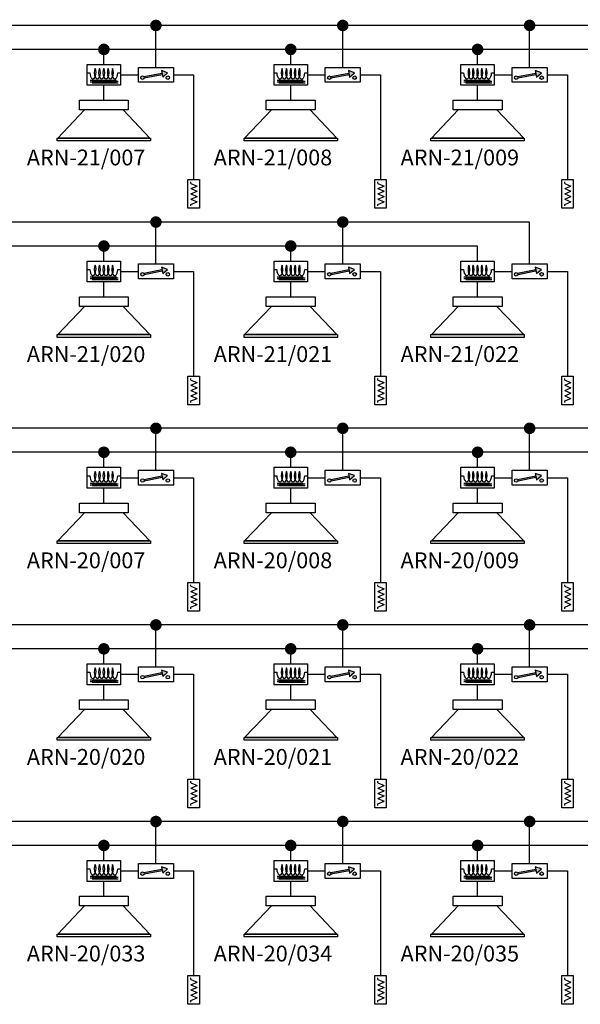
# Model space of a CAD drawing. Units: millimetres. Extents: x -10650 to 44051, y 1171 to 27456.
# Drawn here: x -3606 to -2722, y 16671 to 18224 of the extents above; entities that cross this region are included whole.
import ezdxf

# ---------------------------------------------------------------- set-up
doc = ezdxf.new("R2010")
doc.units = ezdxf.units.MM
doc.header["$LTSCALE"] = 10
doc.layers.add('SOM-INST-2012-03', color=30, linetype='Continuous')
doc.layers.add('SOM-INST-2012-TXT', color=52, linetype='Continuous')
doc.styles.add('ROMANS', font='romans.shx')

msp = doc.modelspace()

# ---------------------------------------------------------------- hatches: boundary and pattern name
h = msp.add_hatch(color=3)
h.paths.add_polyline_path([(-3415.363, 18132.762, 1), (-3409.819, 18132.762, 1)])
h.paths.add_polyline_path([(-3410.46, 18134.535, -0.1752335), (-3409.819, 18132.762, -0.07711694), (-3409.949, 18131.922), (-3381.387, 18137.505), (-3381.897, 18140.118)])
h.paths.add_polyline_path([(-3380.658, 18133.774), (-3372.917, 18140.517), (-3382.627, 18143.849)])
h.paths.add_polyline_path([(-3375.367, 18132.762, 1), (-3369.823, 18132.762, 1)])
h = msp.add_hatch(color=3)
h.paths.add_polyline_path([(-3120.774, 18132.762, 1), (-3115.23, 18132.762, 1)])
h.paths.add_polyline_path([(-3115.871, 18134.535, -0.1752335), (-3115.23, 18132.762, -0.07711694), (-3115.36, 18131.922), (-3086.798, 18137.505), (-3087.308, 18140.118)])
h.paths.add_polyline_path([(-3086.069, 18133.774), (-3078.328, 18140.517), (-3088.038, 18143.849)])
h.paths.add_polyline_path([(-3080.778, 18132.762, 1), (-3075.234, 18132.762, 1)])
h = msp.add_hatch(color=3)
h.paths.add_polyline_path([(-2826.185, 18132.762, 1), (-2820.641, 18132.762, 1)])
h.paths.add_polyline_path([(-2821.282, 18134.535, -0.1752335), (-2820.641, 18132.762, -0.07711694), (-2820.771, 18131.922), (-2792.209, 18137.505), (-2792.719, 18140.118)])
h.paths.add_polyline_path([(-2791.479, 18133.774), (-2783.739, 18140.517), (-2793.449, 18143.849)])
h.paths.add_polyline_path([(-2786.189, 18132.762, 1), (-2780.645, 18132.762, 1)])
h = msp.add_hatch(color=3)
h.paths.add_polyline_path([(-3415.363, 17822.665, 1), (-3409.819, 17822.665, 1)])
h.paths.add_polyline_path([(-3410.46, 17824.438, -0.1752335), (-3409.819, 17822.665, -0.07711694), (-3409.949, 17821.825), (-3381.387, 17827.408), (-3381.897, 17830.021)])
h.paths.add_polyline_path([(-3380.658, 17823.677), (-3372.917, 17830.42), (-3382.627, 17833.752)])
h.paths.add_polyline_path([(-3375.367, 17822.665, 1), (-3369.823, 17822.665, 1)])
h = msp.add_hatch(color=3)
h.paths.add_polyline_path([(-3120.774, 17822.665, 1), (-3115.23, 17822.665, 1)])
h.paths.add_polyline_path([(-3115.871, 17824.438, -0.1752335), (-3115.23, 17822.665, -0.07711694), (-3115.36, 17821.825), (-3086.798, 17827.408), (-3087.308, 17830.021)])
h.paths.add_polyline_path([(-3086.069, 17823.677), (-3078.328, 17830.42), (-3088.038, 17833.752)])
h.paths.add_polyline_path([(-3080.778, 17822.665, 1), (-3075.234, 17822.665, 1)])
h = msp.add_hatch(color=3)
h.paths.add_polyline_path([(-2826.185, 17822.665, 1), (-2820.641, 17822.665, 1)])
h.paths.add_polyline_path([(-2821.282, 17824.438, -0.1752335), (-2820.641, 17822.665, -0.07711694), (-2820.771, 17821.825), (-2792.209, 17827.408), (-2792.719, 17830.021)])
h.paths.add_polyline_path([(-2791.479, 17823.677), (-2783.739, 17830.42), (-2793.449, 17833.752)])
h.paths.add_polyline_path([(-2786.189, 17822.665, 1), (-2780.645, 17822.665, 1)])
h = msp.add_hatch(color=3)
h.paths.add_polyline_path([(-3415.363, 17497.386, 1), (-3409.819, 17497.386, 1)])
h.paths.add_polyline_path([(-3410.46, 17499.159, -0.1752335), (-3409.819, 17497.386, -0.07711694), (-3409.949, 17496.546), (-3381.387, 17502.128), (-3381.897, 17504.741)])
h.paths.add_polyline_path([(-3380.658, 17498.397), (-3372.917, 17505.14), (-3382.627, 17508.472)])
h.paths.add_polyline_path([(-3375.367, 17497.386, 1), (-3369.823, 17497.386, 1)])
h = msp.add_hatch(color=3)
h.paths.add_polyline_path([(-3120.774, 17497.386, 1), (-3115.23, 17497.386, 1)])
h.paths.add_polyline_path([(-3115.871, 17499.159, -0.1752335), (-3115.23, 17497.386, -0.07711694), (-3115.36, 17496.546), (-3086.798, 17502.128), (-3087.308, 17504.741)])
h.paths.add_polyline_path([(-3086.069, 17498.397), (-3078.328, 17505.14), (-3088.038, 17508.472)])
h.paths.add_polyline_path([(-3080.778, 17497.386, 1), (-3075.234, 17497.386, 1)])
h = msp.add_hatch(color=3)
h.paths.add_polyline_path([(-2826.185, 17497.386, 1), (-2820.641, 17497.386, 1)])
h.paths.add_polyline_path([(-2821.282, 17499.159, -0.1752335), (-2820.641, 17497.386, -0.07711694), (-2820.771, 17496.546), (-2792.209, 17502.128), (-2792.719, 17504.741)])
h.paths.add_polyline_path([(-2791.479, 17498.397), (-2783.739, 17505.14), (-2793.449, 17508.472)])
h.paths.add_polyline_path([(-2786.189, 17497.386, 1), (-2780.645, 17497.386, 1)])
h = msp.add_hatch(color=3)
h.paths.add_polyline_path([(-3415.363, 17187.289, 1), (-3409.819, 17187.289, 1)])
h.paths.add_polyline_path([(-3410.46, 17189.062, -0.1752335), (-3409.819, 17187.289, -0.07711694), (-3409.949, 17186.449), (-3381.387, 17192.031), (-3381.897, 17194.644)])
h.paths.add_polyline_path([(-3380.658, 17188.3), (-3372.917, 17195.043), (-3382.627, 17198.375)])
h.paths.add_polyline_path([(-3375.367, 17187.289, 1), (-3369.823, 17187.289, 1)])
h = msp.add_hatch(color=3)
h.paths.add_polyline_path([(-3120.774, 17187.289, 1), (-3115.23, 17187.289, 1)])
h.paths.add_polyline_path([(-3115.871, 17189.062, -0.1752335), (-3115.23, 17187.289, -0.07711694), (-3115.36, 17186.449), (-3086.798, 17192.031), (-3087.308, 17194.644)])
h.paths.add_polyline_path([(-3086.069, 17188.3), (-3078.328, 17195.043), (-3088.038, 17198.375)])
h.paths.add_polyline_path([(-3080.778, 17187.289, 1), (-3075.234, 17187.289, 1)])
h = msp.add_hatch(color=3)
h.paths.add_polyline_path([(-2826.185, 17187.289, 1), (-2820.641, 17187.289, 1)])
h.paths.add_polyline_path([(-2821.282, 17189.062, -0.1752335), (-2820.641, 17187.289, -0.07711694), (-2820.771, 17186.449), (-2792.209, 17192.031), (-2792.719, 17194.644)])
h.paths.add_polyline_path([(-2791.479, 17188.3), (-2783.739, 17195.043), (-2793.449, 17198.375)])
h.paths.add_polyline_path([(-2786.189, 17187.289, 1), (-2780.645, 17187.289, 1)])
h = msp.add_hatch(color=3)
h.paths.add_polyline_path([(-3415.363, 16877.192, 1), (-3409.819, 16877.192, 1)])
h.paths.add_polyline_path([(-3410.46, 16878.965, -0.1752335), (-3409.819, 16877.192, -0.07711694), (-3409.949, 16876.352), (-3381.387, 16881.934), (-3381.897, 16884.547)])
h.paths.add_polyline_path([(-3380.658, 16878.203), (-3372.917, 16884.946), (-3382.627, 16888.278)])
h.paths.add_polyline_path([(-3375.367, 16877.192, 1), (-3369.823, 16877.192, 1)])
h = msp.add_hatch(color=3)
h.paths.add_polyline_path([(-3120.774, 16877.192, 1), (-3115.23, 16877.192, 1)])
h.paths.add_polyline_path([(-3115.871, 16878.965, -0.1752335), (-3115.23, 16877.192, -0.07711694), (-3115.36, 16876.352), (-3086.798, 16881.934), (-3087.308, 16884.547)])
h.paths.add_polyline_path([(-3086.069, 16878.203), (-3078.328, 16884.946), (-3088.038, 16888.278)])
h.paths.add_polyline_path([(-3080.778, 16877.192, 1), (-3075.234, 16877.192, 1)])
h = msp.add_hatch(color=3)
h.paths.add_polyline_path([(-2826.185, 16877.192, 1), (-2820.641, 16877.192, 1)])
h.paths.add_polyline_path([(-2821.282, 16878.965, -0.1752335), (-2820.641, 16877.192, -0.07711694), (-2820.771, 16876.352), (-2792.209, 16881.934), (-2792.719, 16884.547)])
h.paths.add_polyline_path([(-2791.479, 16878.203), (-2783.739, 16884.946), (-2793.449, 16888.278)])
h.paths.add_polyline_path([(-2786.189, 16877.192, 1), (-2780.645, 16877.192, 1)])

# ---------------------------------------------------------------- linework, layer by layer
for p, q in [((-1623.883, 18215.144), (-5497.733, 18215.144)), ((-3391.417, 18149.042), (-3391.417, 18215.144)), ((-3096.828, 18149.042), (-3096.828, 18215.144)), ((-2802.239, 18149.042), (-2802.239, 18215.144)), ((-1705.913, 18177.369), (-5453.518, 18177.369)), ((-3473.447, 18153.731), (-3473.447, 18177.369)), ((-3178.858, 18153.731), (-3178.858, 18177.369)), ((-2884.269, 18153.731), (-2884.269, 18177.369)), ((-3447.087, 18137.263), (-3419.018, 18137.263)), ((-3363.815, 18137.263), (-3331.936, 18137.263)), ((-3331.936, 18137.263), (-3331.936, 17972.093)), ((-3152.498, 18137.263), (-3124.429, 18137.263)), ((-3069.226, 18137.263), (-3037.347, 18137.263)), ((-3037.347, 18137.263), (-3037.347, 17972.093)), ((-2857.909, 18137.263), (-2829.84, 18137.263)), ((-2774.637, 18137.263), (-2742.758, 18137.263)), ((-2742.758, 18137.263), (-2742.758, 17972.093)), ((-3473.447, 18097.158), (-3473.447, 18120.796)), ((-3178.858, 18097.158), (-3178.858, 18120.796)), ((-2884.269, 18097.158), (-2884.269, 18120.796)), ((-3546.104, 18037.555), (-3503.86, 18081.975)), ((-3443.035, 18081.975), (-3400.791, 18037.555)), ((-3251.515, 18037.555), (-3209.271, 18081.975)), ((-3148.446, 18081.975), (-3106.202, 18037.555)), ((-2956.926, 18037.555), (-2914.682, 18081.975)), ((-2853.857, 18081.975), (-2811.613, 18037.555)), ((-3400.791, 18037.555), (-3546.104, 18037.555)), ((-3106.202, 18037.555), (-3251.515, 18037.555)), ((-2811.613, 18037.555), (-2956.926, 18037.555)), ((-2802.239, 17905.047), (-5736.303, 17905.047)), ((-3391.417, 17838.945), (-3391.417, 17905.047)), ((-3096.828, 17838.945), (-3096.828, 17905.047)), ((-2802.239, 17838.945), (-2802.239, 17905.047)), ((-2884.269, 17867.272), (-5736.303, 17867.272)), ((-3473.447, 17843.634), (-3473.447, 17867.272)), ((-3178.858, 17843.634), (-3178.858, 17867.272)), ((-2884.269, 17843.634), (-2884.269, 17867.272)), ((-3447.087, 17827.166), (-3419.018, 17827.166)), ((-3363.815, 17827.166), (-3331.936, 17827.166)), ((-3331.936, 17827.166), (-3331.936, 17661.996)), ((-3152.498, 17827.166), (-3124.429, 17827.166)), ((-3069.226, 17827.166), (-3037.347, 17827.166)), ((-3037.347, 17827.166), (-3037.347, 17661.996)), ((-2857.909, 17827.166), (-2829.84, 17827.166)), ((-2774.637, 17827.166), (-2742.758, 17827.166)), ((-2742.758, 17827.166), (-2742.758, 17661.996)), ((-3473.447, 17787.061), (-3473.447, 17810.699)), ((-3178.858, 17787.061), (-3178.858, 17810.699)), ((-2884.269, 17787.061), (-2884.269, 17810.699)), ((-3546.104, 17727.458), (-3503.86, 17771.878)), ((-3443.035, 17771.878), (-3400.791, 17727.458)), ((-3251.515, 17727.458), (-3209.271, 17771.878)), ((-3148.446, 17771.878), (-3106.202, 17727.458)), ((-2956.926, 17727.458), (-2914.682, 17771.878)), ((-2853.857, 17771.878), (-2811.613, 17727.458)), ((-3400.791, 17727.458), (-3546.104, 17727.458)), ((-3106.202, 17727.458), (-3251.515, 17727.458)), ((-2811.613, 17727.458), (-2956.926, 17727.458)), ((-1623.883, 17579.767), (-5497.733, 17579.767)), ((-3391.417, 17513.666), (-3391.417, 17579.767)), ((-3096.828, 17513.666), (-3096.828, 17579.767)), ((-2802.239, 17513.666), (-2802.239, 17579.767)), ((-1705.913, 17541.992), (-5453.518, 17541.992)), ((-3473.447, 17518.354), (-3473.447, 17541.992)), ((-3178.858, 17518.354), (-3178.858, 17541.992)), ((-2884.269, 17518.354), (-2884.269, 17541.992)), ((-3447.087, 17501.887), (-3419.018, 17501.887)), ((-3363.815, 17501.887), (-3331.936, 17501.887)), ((-3331.936, 17501.887), (-3331.936, 17336.716)), ((-3152.498, 17501.887), (-3124.429, 17501.887)), ((-3069.226, 17501.887), (-3037.347, 17501.887)), ((-3037.347, 17501.887), (-3037.347, 17336.716)), ((-2857.909, 17501.887), (-2829.84, 17501.887)), ((-2774.637, 17501.887), (-2742.758, 17501.887)), ((-2742.758, 17501.887), (-2742.758, 17336.716)), ((-3473.447, 17461.781), (-3473.447, 17485.419)), ((-3178.858, 17461.781), (-3178.858, 17485.419)), ((-2884.269, 17461.781), (-2884.269, 17485.419)), ((-3546.104, 17402.179), (-3503.86, 17446.599)), ((-3443.035, 17446.599), (-3400.791, 17402.179)), ((-3251.515, 17402.179), (-3209.271, 17446.599)), ((-3148.446, 17446.599), (-3106.202, 17402.179)), ((-2956.926, 17402.179), (-2914.682, 17446.599)), ((-2853.857, 17446.599), (-2811.613, 17402.179)), ((-3400.791, 17402.179), (-3546.104, 17402.179)), ((-3106.202, 17402.179), (-3251.515, 17402.179)), ((-2811.613, 17402.179), (-2956.926, 17402.179)), ((-1623.883, 17269.67), (-5497.733, 17269.67)), ((-3391.417, 17203.569), (-3391.417, 17269.67)), ((-3096.828, 17203.569), (-3096.828, 17269.67)), ((-2802.239, 17203.569), (-2802.239, 17269.67)), ((-1705.913, 17231.895), (-5453.518, 17231.895)), ((-3473.447, 17208.257), (-3473.447, 17231.895)), ((-3178.858, 17208.257), (-3178.858, 17231.895)), ((-2884.269, 17208.257), (-2884.269, 17231.895)), ((-3447.087, 17191.79), (-3419.018, 17191.79)), ((-3363.815, 17191.79), (-3331.936, 17191.79)), ((-3331.936, 17191.79), (-3331.936, 17026.619)), ((-3152.498, 17191.79), (-3124.429, 17191.79)), ((-3069.226, 17191.79), (-3037.347, 17191.79)), ((-3037.347, 17191.79), (-3037.347, 17026.619)), ((-2857.909, 17191.79), (-2829.84, 17191.79)), ((-2774.637, 17191.79), (-2742.758, 17191.79)), ((-2742.758, 17191.79), (-2742.758, 17026.619)), ((-3473.447, 17151.684), (-3473.447, 17175.322)), ((-3178.858, 17151.684), (-3178.858, 17175.322)), ((-2884.269, 17151.684), (-2884.269, 17175.322)), ((-3546.104, 17092.082), (-3503.86, 17136.502)), ((-3443.035, 17136.502), (-3400.791, 17092.082)), ((-3251.515, 17092.082), (-3209.271, 17136.502)), ((-3148.446, 17136.502), (-3106.202, 17092.082)), ((-2956.926, 17092.082), (-2914.682, 17136.502)), ((-2853.857, 17136.502), (-2811.613, 17092.082)), ((-3400.791, 17092.082), (-3546.104, 17092.082)), ((-3106.202, 17092.082), (-3251.515, 17092.082)), ((-2811.613, 17092.082), (-2956.926, 17092.082)), ((-1918.472, 16959.573), (-5736.303, 16959.573)), ((-3391.417, 16893.472), (-3391.417, 16959.573)), ((-3096.828, 16893.472), (-3096.828, 16959.573)), ((-2802.239, 16893.472), (-2802.239, 16959.573)), ((-2000.502, 16921.798), (-5736.303, 16921.798)), ((-3473.447, 16898.16), (-3473.447, 16921.798)), ((-3178.858, 16898.16), (-3178.858, 16921.798)), ((-2884.269, 16898.16), (-2884.269, 16921.798)), ((-3447.087, 16881.693), (-3419.018, 16881.693)), ((-3363.815, 16881.693), (-3331.936, 16881.693)), ((-3331.936, 16881.693), (-3331.936, 16716.522)), ((-3152.498, 16881.693), (-3124.429, 16881.693)), ((-3069.226, 16881.693), (-3037.347, 16881.693)), ((-3037.347, 16881.693), (-3037.347, 16716.522)), ((-2857.909, 16881.693), (-2829.84, 16881.693)), ((-2774.637, 16881.693), (-2742.758, 16881.693)), ((-2742.758, 16881.693), (-2742.758, 16716.522)), ((-3473.447, 16841.587), (-3473.447, 16865.225)), ((-3178.858, 16841.587), (-3178.858, 16865.225)), ((-2884.269, 16841.587), (-2884.269, 16865.225)), ((-3546.104, 16781.985), (-3503.86, 16826.405)), ((-3443.035, 16826.405), (-3400.791, 16781.985)), ((-3251.515, 16781.985), (-3209.271, 16826.405)), ((-3148.446, 16826.405), (-3106.202, 16781.985)), ((-2956.926, 16781.985), (-2914.682, 16826.405)), ((-2853.857, 16826.405), (-2811.613, 16781.985)), ((-3400.791, 16781.985), (-3546.104, 16781.985)), ((-3106.202, 16781.985), (-3251.515, 16781.985)), ((-2811.613, 16781.985), (-2956.926, 16781.985))]:
    msp.add_line(p, q)
at = {"const_width": 9.103}
for points in [[(-3395.968, 18215.144, 1), (-3386.865, 18215.144, 1)], [(-3101.379, 18215.144, 1), (-3092.276, 18215.144, 1)], [(-2806.79, 18215.144, 1), (-2797.687, 18215.144, 1)], [(-3477.999, 18177.369, 1), (-3468.896, 18177.369, 1)], [(-3183.41, 18177.369, 1), (-3174.307, 18177.369, 1)], [(-2888.821, 18177.369, 1), (-2879.718, 18177.369, 1)], [(-3395.968, 17905.047, 1), (-3386.865, 17905.047, 1)], [(-3101.379, 17905.047, 1), (-3092.276, 17905.047, 1)], [(-3477.999, 17867.272, 1), (-3468.896, 17867.272, 1)], [(-3183.41, 17867.272, 1), (-3174.307, 17867.272, 1)], [(-3395.968, 17579.767, 1), (-3386.865, 17579.767, 1)], [(-3101.379, 17579.767, 1), (-3092.276, 17579.767, 1)], [(-2806.79, 17579.767, 1), (-2797.687, 17579.767, 1)], [(-3477.999, 17541.992, 1), (-3468.896, 17541.992, 1)], [(-3183.41, 17541.992, 1), (-3174.307, 17541.992, 1)], [(-2888.821, 17541.992, 1), (-2879.718, 17541.992, 1)], [(-3395.968, 17269.67, 1), (-3386.865, 17269.67, 1)], [(-3101.379, 17269.67, 1), (-3092.276, 17269.67, 1)], [(-2806.79, 17269.67, 1), (-2797.687, 17269.67, 1)], [(-3477.999, 17231.895, 1), (-3468.896, 17231.895, 1)], [(-3183.41, 17231.895, 1), (-3174.307, 17231.895, 1)], [(-2888.821, 17231.895, 1), (-2879.718, 17231.895, 1)], [(-3395.968, 16959.573, 1), (-3386.865, 16959.573, 1)], [(-3101.379, 16959.573, 1), (-3092.276, 16959.573, 1)], [(-2806.79, 16959.573, 1), (-2797.687, 16959.573, 1)], [(-3477.999, 16921.798, 1), (-3468.896, 16921.798, 1)], [(-3183.41, 16921.798, 1), (-3174.307, 16921.798, 1)], [(-2888.821, 16921.798, 1), (-2879.718, 16921.798, 1)]]:
    msp.add_lwpolyline(points, format="xyb", close=True, dxfattribs=at)
for points in [[(-3499.808, 18153.731), (-3447.087, 18153.731), (-3447.087, 18120.796), (-3499.808, 18120.796)], [(-3419.018, 18149.042), (-3363.815, 18149.042), (-3363.815, 18125.484), (-3419.018, 18125.484)], [(-3205.219, 18153.731), (-3152.498, 18153.731), (-3152.498, 18120.796), (-3205.219, 18120.796)], [(-3124.429, 18149.042), (-3069.226, 18149.042), (-3069.226, 18125.484), (-3124.429, 18125.484)], [(-2910.63, 18153.731), (-2857.909, 18153.731), (-2857.909, 18120.796), (-2910.63, 18120.796)], [(-2829.84, 18149.042), (-2774.637, 18149.042), (-2774.637, 18125.484), (-2829.84, 18125.484)], [(-3511.97, 18097.158), (-3434.925, 18097.158), (-3434.925, 18081.975), (-3511.97, 18081.975)], [(-3217.381, 18097.158), (-3140.336, 18097.158), (-3140.336, 18081.975), (-3217.381, 18081.975)], [(-2922.792, 18097.158), (-2845.747, 18097.158), (-2845.747, 18081.975), (-2922.792, 18081.975)], [(-3547.089, 18037.555), (-3399.806, 18037.555), (-3399.806, 18033.292), (-3547.089, 18033.292)], [(-3252.5, 18037.555), (-3105.217, 18037.555), (-3105.217, 18033.292), (-3252.5, 18033.292)], [(-2957.911, 18037.555), (-2810.628, 18037.555), (-2810.628, 18033.292), (-2957.911, 18033.292)], [(-3322.953, 17972.093), (-3322.953, 17926.846), (-3340.919, 17926.846), (-3340.919, 17972.093)], [(-3028.364, 17972.093), (-3028.364, 17926.846), (-3046.33, 17926.846), (-3046.33, 17972.093)], [(-2733.775, 17972.093), (-2733.775, 17926.846), (-2751.741, 17926.846), (-2751.741, 17972.093)], [(-3499.808, 17843.634), (-3447.087, 17843.634), (-3447.087, 17810.699), (-3499.808, 17810.699)], [(-3419.018, 17838.945), (-3363.815, 17838.945), (-3363.815, 17815.387), (-3419.018, 17815.387)], [(-3205.219, 17843.634), (-3152.498, 17843.634), (-3152.498, 17810.699), (-3205.219, 17810.699)], [(-3124.429, 17838.945), (-3069.226, 17838.945), (-3069.226, 17815.387), (-3124.429, 17815.387)], [(-2910.63, 17843.634), (-2857.909, 17843.634), (-2857.909, 17810.699), (-2910.63, 17810.699)], [(-2829.84, 17838.945), (-2774.637, 17838.945), (-2774.637, 17815.387), (-2829.84, 17815.387)], [(-3511.97, 17787.061), (-3434.925, 17787.061), (-3434.925, 17771.878), (-3511.97, 17771.878)], [(-3217.381, 17787.061), (-3140.336, 17787.061), (-3140.336, 17771.878), (-3217.381, 17771.878)], [(-2922.792, 17787.061), (-2845.747, 17787.061), (-2845.747, 17771.878), (-2922.792, 17771.878)], [(-3547.089, 17727.458), (-3399.806, 17727.458), (-3399.806, 17723.195), (-3547.089, 17723.195)], [(-3252.5, 17727.458), (-3105.217, 17727.458), (-3105.217, 17723.195), (-3252.5, 17723.195)], [(-2957.911, 17727.458), (-2810.628, 17727.458), (-2810.628, 17723.195), (-2957.911, 17723.195)], [(-3322.953, 17661.996), (-3322.953, 17616.749), (-3340.919, 17616.749), (-3340.919, 17661.996)], [(-3028.364, 17661.996), (-3028.364, 17616.749), (-3046.33, 17616.749), (-3046.33, 17661.996)], [(-2733.775, 17661.996), (-2733.775, 17616.749), (-2751.741, 17616.749), (-2751.741, 17661.996)], [(-3499.808, 17518.354), (-3447.087, 17518.354), (-3447.087, 17485.419), (-3499.808, 17485.419)], [(-3205.219, 17518.354), (-3152.498, 17518.354), (-3152.498, 17485.419), (-3205.219, 17485.419)], [(-2910.63, 17518.354), (-2857.909, 17518.354), (-2857.909, 17485.419), (-2910.63, 17485.419)], [(-3419.018, 17513.666), (-3363.815, 17513.666), (-3363.815, 17490.108), (-3419.018, 17490.108)], [(-3124.429, 17513.666), (-3069.226, 17513.666), (-3069.226, 17490.108), (-3124.429, 17490.108)], [(-2829.84, 17513.666), (-2774.637, 17513.666), (-2774.637, 17490.108), (-2829.84, 17490.108)], [(-3511.97, 17461.781), (-3434.925, 17461.781), (-3434.925, 17446.599), (-3511.97, 17446.599)], [(-3217.381, 17461.781), (-3140.336, 17461.781), (-3140.336, 17446.599), (-3217.381, 17446.599)], [(-2922.792, 17461.781), (-2845.747, 17461.781), (-2845.747, 17446.599), (-2922.792, 17446.599)], [(-3547.089, 17402.179), (-3399.806, 17402.179), (-3399.806, 17397.916), (-3547.089, 17397.916)], [(-3252.5, 17402.179), (-3105.217, 17402.179), (-3105.217, 17397.916), (-3252.5, 17397.916)], [(-2957.911, 17402.179), (-2810.628, 17402.179), (-2810.628, 17397.916), (-2957.911, 17397.916)], [(-3322.953, 17336.716), (-3322.953, 17291.47), (-3340.919, 17291.47), (-3340.919, 17336.716)], [(-3028.364, 17336.716), (-3028.364, 17291.47), (-3046.33, 17291.47), (-3046.33, 17336.716)], [(-2733.775, 17336.716), (-2733.775, 17291.47), (-2751.741, 17291.47), (-2751.741, 17336.716)], [(-3499.808, 17208.257), (-3447.087, 17208.257), (-3447.087, 17175.322), (-3499.808, 17175.322)], [(-3205.219, 17208.257), (-3152.498, 17208.257), (-3152.498, 17175.322), (-3205.219, 17175.322)], [(-2910.63, 17208.257), (-2857.909, 17208.257), (-2857.909, 17175.322), (-2910.63, 17175.322)], [(-3419.018, 17203.569), (-3363.815, 17203.569), (-3363.815, 17180.011), (-3419.018, 17180.011)], [(-3124.429, 17203.569), (-3069.226, 17203.569), (-3069.226, 17180.011), (-3124.429, 17180.011)], [(-2829.84, 17203.569), (-2774.637, 17203.569), (-2774.637, 17180.011), (-2829.84, 17180.011)], [(-3511.97, 17151.684), (-3434.925, 17151.684), (-3434.925, 17136.502), (-3511.97, 17136.502)], [(-3217.381, 17151.684), (-3140.336, 17151.684), (-3140.336, 17136.502), (-3217.381, 17136.502)], [(-2922.792, 17151.684), (-2845.747, 17151.684), (-2845.747, 17136.502), (-2922.792, 17136.502)], [(-3547.089, 17092.082), (-3399.806, 17092.082), (-3399.806, 17087.819), (-3547.089, 17087.819)], [(-3252.5, 17092.082), (-3105.217, 17092.082), (-3105.217, 17087.819), (-3252.5, 17087.819)], [(-2957.911, 17092.082), (-2810.628, 17092.082), (-2810.628, 17087.819), (-2957.911, 17087.819)], [(-3322.953, 17026.619), (-3322.953, 16981.373), (-3340.919, 16981.373), (-3340.919, 17026.619)], [(-3028.364, 17026.619), (-3028.364, 16981.373), (-3046.33, 16981.373), (-3046.33, 17026.619)], [(-2733.775, 17026.619), (-2733.775, 16981.373), (-2751.741, 16981.373), (-2751.741, 17026.619)], [(-3499.808, 16898.16), (-3447.087, 16898.16), (-3447.087, 16865.225), (-3499.808, 16865.225)], [(-3205.219, 16898.16), (-3152.498, 16898.16), (-3152.498, 16865.225), (-3205.219, 16865.225)], [(-2910.63, 16898.16), (-2857.909, 16898.16), (-2857.909, 16865.225), (-2910.63, 16865.225)], [(-3419.018, 16893.472), (-3363.815, 16893.472), (-3363.815, 16869.914), (-3419.018, 16869.914)], [(-3124.429, 16893.472), (-3069.226, 16893.472), (-3069.226, 16869.914), (-3124.429, 16869.914)], [(-2829.84, 16893.472), (-2774.637, 16893.472), (-2774.637, 16869.914), (-2829.84, 16869.914)], [(-3511.97, 16841.587), (-3434.925, 16841.587), (-3434.925, 16826.405), (-3511.97, 16826.405)], [(-3217.381, 16841.587), (-3140.336, 16841.587), (-3140.336, 16826.405), (-3217.381, 16826.405)], [(-2922.792, 16841.587), (-2845.747, 16841.587), (-2845.747, 16826.405), (-2922.792, 16826.405)], [(-3547.089, 16781.985), (-3399.806, 16781.985), (-3399.806, 16777.722), (-3547.089, 16777.722)], [(-3252.5, 16781.985), (-3105.217, 16781.985), (-3105.217, 16777.722), (-3252.5, 16777.722)], [(-2957.911, 16781.985), (-2810.628, 16781.985), (-2810.628, 16777.722), (-2957.911, 16777.722)], [(-3322.953, 16716.522), (-3322.953, 16671.276), (-3340.919, 16671.276), (-3340.919, 16716.522)], [(-3028.364, 16716.522), (-3028.364, 16671.276), (-3046.33, 16671.276), (-3046.33, 16716.522)], [(-2733.775, 16716.522), (-2733.775, 16671.276), (-2751.741, 16671.276), (-2751.741, 16716.522)]]:
    msp.add_lwpolyline(points, close=True)
at = {"color": 3}
for points in [[(-3410.46, 18134.535), (-3381.897, 18140.118), (-3381.387, 18137.505), (-3409.949, 18131.922)], [(-3115.871, 18134.535), (-3087.308, 18140.118), (-3086.798, 18137.505), (-3115.36, 18131.922)], [(-2821.282, 18134.535), (-2792.719, 18140.118), (-2792.209, 18137.505), (-2820.771, 18131.922)], [(-3410.46, 17824.438), (-3381.897, 17830.021), (-3381.387, 17827.408), (-3409.949, 17821.825)], [(-3115.871, 17824.438), (-3087.308, 17830.021), (-3086.798, 17827.408), (-3115.36, 17821.825)], [(-2821.282, 17824.438), (-2792.719, 17830.021), (-2792.209, 17827.408), (-2820.771, 17821.825)], [(-3410.46, 17499.159), (-3381.897, 17504.741), (-3381.387, 17502.128), (-3409.949, 17496.546)], [(-3115.871, 17499.159), (-3087.308, 17504.741), (-3086.798, 17502.128), (-3115.36, 17496.546)], [(-2821.282, 17499.159), (-2792.719, 17504.741), (-2792.209, 17502.128), (-2820.771, 17496.546)], [(-3410.46, 17189.062), (-3381.897, 17194.644), (-3381.387, 17192.031), (-3409.949, 17186.449)], [(-3115.871, 17189.062), (-3087.308, 17194.644), (-3086.798, 17192.031), (-3115.36, 17186.449)], [(-2821.282, 17189.062), (-2792.719, 17194.644), (-2792.209, 17192.031), (-2820.771, 17186.449)], [(-3410.46, 16878.965), (-3381.897, 16884.547), (-3381.387, 16881.934), (-3409.949, 16876.352)], [(-3115.871, 16878.965), (-3087.308, 16884.547), (-3086.798, 16881.934), (-3115.36, 16876.352)], [(-2821.282, 16878.965), (-2792.719, 16884.547), (-2792.209, 16881.934), (-2820.771, 16876.352)]]:
    msp.add_lwpolyline(points, dxfattribs=at)
for points in [[(-3372.917, 18140.517), (-3382.627, 18143.849), (-3380.658, 18133.774)], [(-3078.328, 18140.517), (-3088.038, 18143.849), (-3086.069, 18133.774)], [(-2783.739, 18140.517), (-2793.449, 18143.849), (-2791.479, 18133.774)], [(-3372.917, 17830.42), (-3382.627, 17833.752), (-3380.658, 17823.677)], [(-3078.328, 17830.42), (-3088.038, 17833.752), (-3086.069, 17823.677)], [(-2783.739, 17830.42), (-2793.449, 17833.752), (-2791.479, 17823.677)], [(-3372.917, 17505.14), (-3382.627, 17508.472), (-3380.658, 17498.397)], [(-3078.328, 17505.14), (-3088.038, 17508.472), (-3086.069, 17498.397)], [(-2783.739, 17505.14), (-2793.449, 17508.472), (-2791.479, 17498.397)], [(-3372.917, 17195.043), (-3382.627, 17198.375), (-3380.658, 17188.3)], [(-3078.328, 17195.043), (-3088.038, 17198.375), (-3086.069, 17188.3)], [(-2783.739, 17195.043), (-2793.449, 17198.375), (-2791.479, 17188.3)], [(-3372.917, 16884.946), (-3382.627, 16888.278), (-3380.658, 16878.203)], [(-3078.328, 16884.946), (-3088.038, 16888.278), (-3086.069, 16878.203)], [(-2783.739, 16884.946), (-2793.449, 16888.278), (-2791.479, 16878.203)]]:
    msp.add_lwpolyline(points, close=True, dxfattribs=at)
for centre in [(-3412.591, 18132.762), (-3372.595, 18132.762), (-3118.002, 18132.762), (-3078.006, 18132.762), (-2823.413, 18132.762), (-2783.417, 18132.762), (-3412.591, 17822.665), (-3372.595, 17822.665), (-3118.002, 17822.665), (-3078.006, 17822.665), (-2823.413, 17822.665), (-2783.417, 17822.665), (-3412.591, 17497.386), (-3372.595, 17497.386), (-3118.002, 17497.386), (-3078.006, 17497.386), (-2823.413, 17497.386), (-2783.417, 17497.386), (-3412.591, 17187.289), (-3372.595, 17187.289), (-3118.002, 17187.289), (-3078.006, 17187.289), (-2823.413, 17187.289), (-2783.417, 17187.289), (-3412.591, 16877.192), (-3372.595, 16877.192), (-3118.002, 16877.192), (-3078.006, 16877.192), (-2823.413, 16877.192), (-2783.417, 16877.192)]:
    msp.add_circle(centre, 2.772, dxfattribs=at)
at = {"layer": 'SOM-INST-2012-03'}
for p, q in [((-3499.264, 18140.44), (-3495.42, 18140.44)), ((-3451.475, 18140.44), (-3447.631, 18140.44)), ((-3204.675, 18140.44), (-3200.831, 18140.44)), ((-3156.886, 18140.44), (-3153.042, 18140.44)), ((-2910.086, 18140.44), (-2906.242, 18140.44)), ((-2862.297, 18140.44), (-2858.453, 18140.44)), ((-3494.93, 18128.752), (-3453.744, 18128.752)), ((-3494.93, 18126.117), (-3453.744, 18126.117)), ((-3492.132, 18127.434), (-3450.945, 18127.434)), ((-3492.132, 18124.8), (-3450.945, 18124.8)), ((-3200.341, 18128.752), (-3159.155, 18128.752)), ((-3200.341, 18126.117), (-3159.155, 18126.117)), ((-3197.543, 18127.434), (-3156.356, 18127.434)), ((-3197.543, 18124.8), (-3156.356, 18124.8)), ((-2905.752, 18128.752), (-2864.566, 18128.752)), ((-2905.752, 18126.117), (-2864.566, 18126.117)), ((-2902.954, 18127.434), (-2861.767, 18127.434)), ((-2902.954, 18124.8), (-2861.767, 18124.8)), ((-3336.135, 17966), (-3336.135, 17968.511)), ((-3041.546, 17966), (-3041.546, 17968.511)), ((-2746.957, 17966), (-2746.957, 17968.511)), ((-3336.135, 17966), (-3326.414, 17961.867)), ((-3336.135, 17957.735), (-3326.414, 17961.867)), ((-3336.135, 17957.735), (-3326.414, 17953.602)), ((-3336.135, 17949.469), (-3326.414, 17953.602)), ((-3041.546, 17966), (-3031.825, 17961.867)), ((-3041.546, 17957.735), (-3031.825, 17961.867)), ((-3041.546, 17957.735), (-3031.825, 17953.602)), ((-3041.546, 17949.469), (-3031.825, 17953.602)), ((-2746.957, 17966), (-2737.236, 17961.867)), ((-2746.957, 17957.735), (-2737.236, 17961.867)), ((-2746.957, 17957.735), (-2737.236, 17953.602)), ((-2746.957, 17949.469), (-2737.236, 17953.602)), ((-3336.135, 17949.469), (-3326.414, 17945.337)), ((-3336.135, 17941.204), (-3326.414, 17945.337)), ((-3336.135, 17941.204), (-3326.414, 17937.072)), ((-3336.135, 17932.939), (-3326.414, 17937.072)), ((-3041.546, 17949.469), (-3031.825, 17945.337)), ((-3041.546, 17941.204), (-3031.825, 17945.337)), ((-3041.546, 17941.204), (-3031.825, 17937.072)), ((-3041.546, 17932.939), (-3031.825, 17937.072)), ((-2746.957, 17949.469), (-2737.236, 17945.337)), ((-2746.957, 17941.204), (-2737.236, 17945.337)), ((-2746.957, 17941.204), (-2737.236, 17937.072)), ((-2746.957, 17932.939), (-2737.236, 17937.072)), ((-3336.135, 17930.428), (-3336.135, 17932.939)), ((-3041.546, 17930.428), (-3041.546, 17932.939)), ((-2746.957, 17930.428), (-2746.957, 17932.939)), ((-3499.264, 17830.343), (-3495.42, 17830.343)), ((-3451.475, 17830.343), (-3447.631, 17830.343)), ((-3204.675, 17830.343), (-3200.831, 17830.343)), ((-3156.886, 17830.343), (-3153.042, 17830.343)), ((-2910.086, 17830.343), (-2906.242, 17830.343)), ((-2862.297, 17830.343), (-2858.453, 17830.343)), ((-3494.93, 17818.655), (-3453.744, 17818.655)), ((-3494.93, 17816.02), (-3453.744, 17816.02)), ((-3492.132, 17817.337), (-3450.945, 17817.337)), ((-3492.132, 17814.703), (-3450.945, 17814.703)), ((-3200.341, 17818.655), (-3159.155, 17818.655)), ((-3200.341, 17816.02), (-3159.155, 17816.02)), ((-3197.543, 17817.337), (-3156.356, 17817.337)), ((-3197.543, 17814.703), (-3156.356, 17814.703)), ((-2905.752, 17818.655), (-2864.566, 17818.655)), ((-2905.752, 17816.02), (-2864.566, 17816.02)), ((-2902.954, 17817.337), (-2861.767, 17817.337)), ((-2902.954, 17814.703), (-2861.767, 17814.703)), ((-3336.135, 17655.903), (-3336.135, 17658.414)), ((-3041.546, 17655.903), (-3041.546, 17658.414)), ((-2746.957, 17655.903), (-2746.957, 17658.414)), ((-3336.135, 17655.903), (-3326.414, 17651.77)), ((-3336.135, 17647.637), (-3326.414, 17651.77)), ((-3336.135, 17647.637), (-3326.414, 17643.505)), ((-3336.135, 17639.372), (-3326.414, 17643.505)), ((-3041.546, 17655.903), (-3031.825, 17651.77)), ((-3041.546, 17647.637), (-3031.825, 17651.77)), ((-3041.546, 17647.637), (-3031.825, 17643.505)), ((-3041.546, 17639.372), (-3031.825, 17643.505)), ((-2746.957, 17655.903), (-2737.236, 17651.77)), ((-2746.957, 17647.637), (-2737.236, 17651.77)), ((-2746.957, 17647.637), (-2737.236, 17643.505)), ((-2746.957, 17639.372), (-2737.236, 17643.505)), ((-3336.135, 17639.372), (-3326.414, 17635.24)), ((-3336.135, 17631.107), (-3326.414, 17635.24)), ((-3336.135, 17631.107), (-3326.414, 17626.975)), ((-3336.135, 17622.842), (-3326.414, 17626.975)), ((-3041.546, 17639.372), (-3031.825, 17635.24)), ((-3041.546, 17631.107), (-3031.825, 17635.24)), ((-3041.546, 17631.107), (-3031.825, 17626.975)), ((-3041.546, 17622.842), (-3031.825, 17626.975)), ((-2746.957, 17639.372), (-2737.236, 17635.24)), ((-2746.957, 17631.107), (-2737.236, 17635.24)), ((-2746.957, 17631.107), (-2737.236, 17626.975)), ((-2746.957, 17622.842), (-2737.236, 17626.975)), ((-3336.135, 17620.331), (-3336.135, 17622.842)), ((-3041.546, 17620.331), (-3041.546, 17622.842)), ((-2746.957, 17620.331), (-2746.957, 17622.842)), ((-3499.264, 17505.064), (-3495.42, 17505.064)), ((-3451.475, 17505.064), (-3447.631, 17505.064)), ((-3204.675, 17505.064), (-3200.831, 17505.064)), ((-3156.886, 17505.064), (-3153.042, 17505.064)), ((-2910.086, 17505.064), (-2906.242, 17505.064)), ((-2862.297, 17505.064), (-2858.453, 17505.064)), ((-3494.93, 17493.375), (-3453.744, 17493.375)), ((-3494.93, 17490.74), (-3453.744, 17490.74)), ((-3492.132, 17492.058), (-3450.945, 17492.058)), ((-3492.132, 17489.423), (-3450.945, 17489.423)), ((-3200.341, 17493.375), (-3159.155, 17493.375)), ((-3200.341, 17490.74), (-3159.155, 17490.74)), ((-3197.543, 17492.058), (-3156.356, 17492.058)), ((-3197.543, 17489.423), (-3156.356, 17489.423)), ((-2905.752, 17493.375), (-2864.566, 17493.375)), ((-2905.752, 17490.74), (-2864.566, 17490.74)), ((-2902.954, 17492.058), (-2861.767, 17492.058)), ((-2902.954, 17489.423), (-2861.767, 17489.423)), ((-3336.135, 17330.623), (-3336.135, 17333.134)), ((-3041.546, 17330.623), (-3041.546, 17333.134)), ((-2746.957, 17330.623), (-2746.957, 17333.134)), ((-3336.135, 17330.623), (-3326.414, 17326.491)), ((-3336.135, 17322.358), (-3326.414, 17326.491)), ((-3336.135, 17322.358), (-3326.414, 17318.225)), ((-3336.135, 17314.093), (-3326.414, 17318.225)), ((-3041.546, 17330.623), (-3031.825, 17326.491)), ((-3041.546, 17322.358), (-3031.825, 17326.491)), ((-3041.546, 17322.358), (-3031.825, 17318.225)), ((-3041.546, 17314.093), (-3031.825, 17318.225)), ((-2746.957, 17330.623), (-2737.236, 17326.491)), ((-2746.957, 17322.358), (-2737.236, 17326.491)), ((-2746.957, 17322.358), (-2737.236, 17318.225)), ((-2746.957, 17314.093), (-2737.236, 17318.225)), ((-3336.135, 17314.093), (-3326.414, 17309.96)), ((-3336.135, 17305.828), (-3326.414, 17309.96)), ((-3336.135, 17305.828), (-3326.414, 17301.695)), ((-3336.135, 17297.563), (-3326.414, 17301.695)), ((-3041.546, 17314.093), (-3031.825, 17309.96)), ((-3041.546, 17305.828), (-3031.825, 17309.96)), ((-3041.546, 17305.828), (-3031.825, 17301.695)), ((-3041.546, 17297.563), (-3031.825, 17301.695)), ((-2746.957, 17314.093), (-2737.236, 17309.96)), ((-2746.957, 17305.828), (-2737.236, 17309.96)), ((-2746.957, 17305.828), (-2737.236, 17301.695)), ((-2746.957, 17297.563), (-2737.236, 17301.695)), ((-3336.135, 17295.052), (-3336.135, 17297.563)), ((-3041.546, 17295.052), (-3041.546, 17297.563)), ((-2746.957, 17295.052), (-2746.957, 17297.563)), ((-3499.264, 17194.967), (-3495.42, 17194.967)), ((-3451.475, 17194.967), (-3447.631, 17194.967)), ((-3204.675, 17194.967), (-3200.831, 17194.967)), ((-3156.886, 17194.967), (-3153.042, 17194.967)), ((-2910.086, 17194.967), (-2906.242, 17194.967)), ((-2862.297, 17194.967), (-2858.453, 17194.967)), ((-3494.93, 17183.278), (-3453.744, 17183.278)), ((-3494.93, 17180.643), (-3453.744, 17180.643)), ((-3492.132, 17181.961), (-3450.945, 17181.961)), ((-3492.132, 17179.326), (-3450.945, 17179.326)), ((-3200.341, 17183.278), (-3159.155, 17183.278)), ((-3200.341, 17180.643), (-3159.155, 17180.643)), ((-3197.543, 17181.961), (-3156.356, 17181.961)), ((-3197.543, 17179.326), (-3156.356, 17179.326)), ((-2905.752, 17183.278), (-2864.566, 17183.278)), ((-2905.752, 17180.643), (-2864.566, 17180.643)), ((-2902.954, 17181.961), (-2861.767, 17181.961)), ((-2902.954, 17179.326), (-2861.767, 17179.326)), ((-3336.135, 17020.526), (-3336.135, 17023.037)), ((-3041.546, 17020.526), (-3041.546, 17023.037)), ((-2746.957, 17020.526), (-2746.957, 17023.037)), ((-3336.135, 17020.526), (-3326.414, 17016.393)), ((-3336.135, 17012.261), (-3326.414, 17016.393)), ((-3336.135, 17012.261), (-3326.414, 17008.128)), ((-3336.135, 17003.996), (-3326.414, 17008.128)), ((-3041.546, 17020.526), (-3031.825, 17016.393)), ((-3041.546, 17012.261), (-3031.825, 17016.393)), ((-3041.546, 17012.261), (-3031.825, 17008.128)), ((-3041.546, 17003.996), (-3031.825, 17008.128)), ((-2746.957, 17020.526), (-2737.236, 17016.393)), ((-2746.957, 17012.261), (-2737.236, 17016.393)), ((-2746.957, 17012.261), (-2737.236, 17008.128)), ((-2746.957, 17003.996), (-2737.236, 17008.128)), ((-3336.135, 17003.996), (-3326.414, 16999.863)), ((-3336.135, 16995.731), (-3326.414, 16999.863)), ((-3336.135, 16995.731), (-3326.414, 16991.598)), ((-3336.135, 16987.466), (-3326.414, 16991.598)), ((-3041.546, 17003.996), (-3031.825, 16999.863)), ((-3041.546, 16995.731), (-3031.825, 16999.863)), ((-3041.546, 16995.731), (-3031.825, 16991.598)), ((-3041.546, 16987.466), (-3031.825, 16991.598)), ((-2746.957, 17003.996), (-2737.236, 16999.863)), ((-2746.957, 16995.731), (-2737.236, 16999.863)), ((-2746.957, 16995.731), (-2737.236, 16991.598)), ((-2746.957, 16987.466), (-2737.236, 16991.598)), ((-3336.135, 16984.955), (-3336.135, 16987.466)), ((-3041.546, 16984.955), (-3041.546, 16987.466)), ((-2746.957, 16984.955), (-2746.957, 16987.466)), ((-3499.264, 16884.87), (-3495.42, 16884.87)), ((-3451.475, 16884.87), (-3447.631, 16884.87)), ((-3204.675, 16884.87), (-3200.831, 16884.87)), ((-3156.886, 16884.87), (-3153.042, 16884.87)), ((-2910.086, 16884.87), (-2906.242, 16884.87)), ((-2862.297, 16884.87), (-2858.453, 16884.87)), ((-3494.93, 16873.181), (-3453.744, 16873.181)), ((-3494.93, 16870.546), (-3453.744, 16870.546)), ((-3492.132, 16871.864), (-3450.945, 16871.864)), ((-3492.132, 16869.229), (-3450.945, 16869.229)), ((-3200.341, 16873.181), (-3159.155, 16873.181)), ((-3200.341, 16870.546), (-3159.155, 16870.546)), ((-3197.543, 16871.864), (-3156.356, 16871.864)), ((-3197.543, 16869.229), (-3156.356, 16869.229)), ((-2905.752, 16873.181), (-2864.566, 16873.181)), ((-2905.752, 16870.546), (-2864.566, 16870.546)), ((-2902.954, 16871.864), (-2861.767, 16871.864)), ((-2902.954, 16869.229), (-2861.767, 16869.229)), ((-3336.135, 16710.429), (-3336.135, 16712.94)), ((-3336.135, 16710.429), (-3326.414, 16706.296)), ((-3041.546, 16710.429), (-3041.546, 16712.94)), ((-3041.546, 16710.429), (-3031.825, 16706.296)), ((-2746.957, 16710.429), (-2746.957, 16712.94)), ((-2746.957, 16710.429), (-2737.236, 16706.296)), ((-3336.135, 16702.164), (-3326.414, 16706.296)), ((-3336.135, 16702.164), (-3326.414, 16698.031)), ((-3336.135, 16693.899), (-3326.414, 16698.031)), ((-3041.546, 16702.164), (-3031.825, 16706.296)), ((-3041.546, 16702.164), (-3031.825, 16698.031)), ((-3041.546, 16693.899), (-3031.825, 16698.031)), ((-2746.957, 16702.164), (-2737.236, 16706.296)), ((-2746.957, 16702.164), (-2737.236, 16698.031)), ((-2746.957, 16693.899), (-2737.236, 16698.031)), ((-3336.135, 16693.899), (-3326.414, 16689.766)), ((-3336.135, 16685.634), (-3326.414, 16689.766)), ((-3336.135, 16685.634), (-3326.414, 16681.501)), ((-3336.135, 16677.369), (-3326.414, 16681.501)), ((-3041.546, 16693.899), (-3031.825, 16689.766)), ((-3041.546, 16685.634), (-3031.825, 16689.766)), ((-3041.546, 16685.634), (-3031.825, 16681.501)), ((-3041.546, 16677.369), (-3031.825, 16681.501)), ((-2746.957, 16693.899), (-2737.236, 16689.766)), ((-2746.957, 16685.634), (-2737.236, 16689.766)), ((-2746.957, 16685.634), (-2737.236, 16681.501)), ((-2746.957, 16677.369), (-2737.236, 16681.501)), ((-3336.135, 16674.857), (-3336.135, 16677.369)), ((-3041.546, 16674.857), (-3041.546, 16677.369)), ((-2746.957, 16674.857), (-2746.957, 16677.369))]:
    msp.add_line(p, q, dxfattribs=at)
for centre, start_param, end_param in [((-3490.608, 18140.44), 4.71238898, 8.63054764), ((-3483.744, 18140.44), 3.93582298, 8.63054764), ((-3476.88, 18140.44), 3.93582298, 8.63054764), ((-3470.015, 18140.44), 3.93582298, 8.63054764), ((-3463.151, 18140.44), 3.93582298, 8.63054764), ((-3456.287, 18140.44), 3.93582298, 7.85398163), ((-3196.019, 18140.44), 4.71238898, 8.63054764), ((-3189.155, 18140.44), 3.93582298, 8.63054764), ((-3182.291, 18140.44), 3.93582298, 8.63054764), ((-3175.426, 18140.44), 3.93582298, 8.63054764), ((-3168.562, 18140.44), 3.93582298, 8.63054764), ((-3161.698, 18140.44), 3.93582298, 7.85398163), ((-2901.43, 18140.44), 4.71238898, 8.63054764), ((-2894.566, 18140.44), 3.93582298, 8.63054764), ((-2887.702, 18140.44), 3.93582298, 8.63054764), ((-2880.837, 18140.44), 3.93582298, 8.63054764), ((-2873.973, 18140.44), 3.93582298, 8.63054764), ((-2867.109, 18140.44), 3.93582298, 7.85398163), ((-3490.608, 17830.343), 4.71238898, 8.63054764), ((-3483.744, 17830.343), 3.93582298, 8.63054764), ((-3476.88, 17830.343), 3.93582298, 8.63054764), ((-3470.015, 17830.343), 3.93582298, 8.63054764), ((-3463.151, 17830.343), 3.93582298, 8.63054764), ((-3456.287, 17830.343), 3.93582298, 7.85398163), ((-3196.019, 17830.343), 4.71238898, 8.63054764), ((-3189.155, 17830.343), 3.93582298, 8.63054764), ((-3182.291, 17830.343), 3.93582298, 8.63054764), ((-3175.426, 17830.343), 3.93582298, 8.63054764), ((-3168.562, 17830.343), 3.93582298, 8.63054764), ((-3161.698, 17830.343), 3.93582298, 7.85398163), ((-2901.43, 17830.343), 4.71238898, 8.63054764), ((-2894.566, 17830.343), 3.93582298, 8.63054764), ((-2887.702, 17830.343), 3.93582298, 8.63054764), ((-2880.837, 17830.343), 3.93582298, 8.63054764), ((-2873.973, 17830.343), 3.93582298, 8.63054764), ((-2867.109, 17830.343), 3.93582298, 7.85398163), ((-3490.608, 17505.064), 4.71238898, 8.63054764), ((-3483.744, 17505.064), 3.93582298, 8.63054764), ((-3476.88, 17505.064), 3.93582298, 8.63054764), ((-3470.015, 17505.064), 3.93582298, 8.63054764), ((-3463.151, 17505.064), 3.93582298, 8.63054764), ((-3456.287, 17505.064), 3.93582298, 7.85398163), ((-3196.019, 17505.064), 4.71238898, 8.63054764), ((-3189.155, 17505.064), 3.93582298, 8.63054764), ((-3182.291, 17505.064), 3.93582298, 8.63054764), ((-3175.426, 17505.064), 3.93582298, 8.63054764), ((-3168.562, 17505.064), 3.93582298, 8.63054764), ((-3161.698, 17505.064), 3.93582298, 7.85398163), ((-2901.43, 17505.064), 4.71238898, 8.63054764), ((-2894.566, 17505.064), 3.93582298, 8.63054764), ((-2887.702, 17505.064), 3.93582298, 8.63054764), ((-2880.837, 17505.064), 3.93582298, 8.63054764), ((-2873.973, 17505.064), 3.93582298, 8.63054764), ((-2867.109, 17505.064), 3.93582298, 7.85398163), ((-3490.608, 17194.967), 4.71238898, 8.63054764), ((-3483.744, 17194.967), 3.93582298, 8.63054764), ((-3476.88, 17194.967), 3.93582298, 8.63054764), ((-3470.015, 17194.967), 3.93582298, 8.63054764), ((-3463.151, 17194.967), 3.93582298, 8.63054764), ((-3456.287, 17194.967), 3.93582298, 7.85398163), ((-3196.019, 17194.967), 4.71238898, 8.63054764), ((-3189.155, 17194.967), 3.93582298, 8.63054764), ((-3182.291, 17194.967), 3.93582298, 8.63054764), ((-3175.426, 17194.967), 3.93582298, 8.63054764), ((-3168.562, 17194.967), 3.93582298, 8.63054764), ((-3161.698, 17194.967), 3.93582298, 7.85398163), ((-2901.43, 17194.967), 4.71238898, 8.63054764), ((-2894.566, 17194.967), 3.93582298, 8.63054764), ((-2887.702, 17194.967), 3.93582298, 8.63054764), ((-2880.837, 17194.967), 3.93582298, 8.63054764), ((-2873.973, 17194.967), 3.93582298, 8.63054764), ((-2867.109, 17194.967), 3.93582298, 7.85398163), ((-3490.608, 16884.87), 4.71238898, 8.63054764), ((-3483.744, 16884.87), 3.93582298, 8.63054764), ((-3476.88, 16884.87), 3.93582298, 8.63054764), ((-3470.015, 16884.87), 3.93582298, 8.63054764), ((-3463.151, 16884.87), 3.93582298, 8.63054764), ((-3456.287, 16884.87), 3.93582298, 7.85398163), ((-3196.019, 16884.87), 4.71238898, 8.63054764), ((-3189.155, 16884.87), 3.93582298, 8.63054764), ((-3182.291, 16884.87), 3.93582298, 8.63054764), ((-3175.426, 16884.87), 3.93582298, 8.63054764), ((-3168.562, 16884.87), 3.93582298, 8.63054764), ((-3161.698, 16884.87), 3.93582298, 7.85398163), ((-2901.43, 16884.87), 4.71238898, 8.63054764), ((-2894.566, 16884.87), 3.93582298, 8.63054764), ((-2887.702, 16884.87), 3.93582298, 8.63054764), ((-2880.837, 16884.87), 3.93582298, 8.63054764), ((-2873.973, 16884.87), 3.93582298, 8.63054764), ((-2867.109, 16884.87), 3.93582298, 7.85398163)]:
    msp.add_ellipse(centre, major_axis=(0, -9.663), ratio=0.4979111, start_param=start_param, end_param=end_param, dxfattribs=at)

# ---------------------------------------------------------------- texts
at = {"layer": 'SOM-INST-2012-TXT', "style": 'ROMANS'}
for s, p in [('ARN-21/007', (-3594.876, 17994.43)), ('ARN-21/008', (-3300.287, 17994.43)), ('ARN-21/009', (-3005.698, 17994.43)), ('ARN-21/020', (-3594.876, 17684.333)), ('ARN-21/021', (-3300.287, 17684.333)), ('ARN-21/022', (-3005.698, 17684.333)), ('ARN-20/007', (-3594.876, 17359.053)), ('ARN-20/008', (-3300.287, 17359.053)), ('ARN-20/009', (-3005.698, 17359.053)), ('ARN-20/020', (-3594.876, 17048.956)), ('ARN-20/021', (-3300.287, 17048.956)), ('ARN-20/022', (-3005.698, 17048.956)), ('ARN-20/033', (-3594.876, 16738.859)), ('ARN-20/034', (-3300.287, 16738.859)), ('ARN-20/035', (-3005.698, 16738.859))]:
    msp.add_text(s, height=24.99, dxfattribs=at).set_placement(p)

doc.saveas('drawing.dxf')
